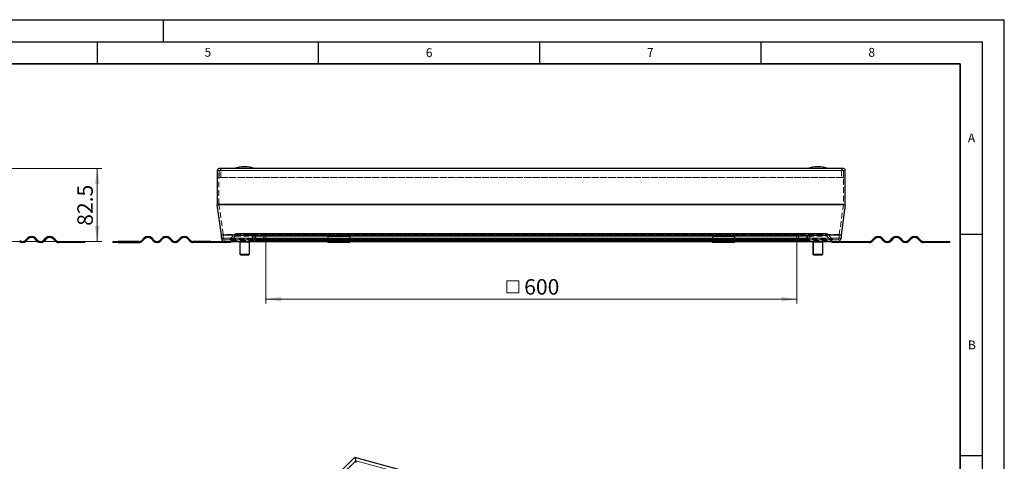
# Model space of a CAD drawing. Units: millimetres. Extents: x 0 to 420, y 0 to 297.
# Drawn here: x 198 to 420, y 197 to 297 of the extents above; entities that cross this region are included whole.
import ezdxf

# ---------------------------------------------------------------- set-up
doc = ezdxf.new("R2010")
doc.units = ezdxf.units.MM
doc.linetypes.add('HIDDEN', pattern=[1.905, 1.27, -0.635])
doc.layers.add('LINIEN-DICK', color=7, linetype='Continuous', lineweight=35)
doc.layers.add('LINIEN-DÜNN', color=7, linetype='Continuous')
doc.layers.add('VORLAGE_TEXT', color=7, linetype='Continuous')
doc.styles.add('SLDTEXTSTYLE0', font='TXT', dxfattribs={"width": 0.605})
doc.dimstyles.new('SLDDIMSTYLE0', dxfattribs={"dimtxt": 3.5, "dimasz": 3.5, "dimexe": 0, "dimexo": 0.0625, "dimgap": 0.875, "dimtad": 1, "dimdec": 0, "dimlfac": 5, "dimrnd": 1e-09, "dimzin": 12, "dimdsep": 46, "dimtxsty": 'SLDTEXTSTYLE0', "dimsah": 1, "dimcen": 0.09, "dimadec": 0, "dimazin": 3, "dimtfac": 1, "dimtdec": 3, "dimtofl": 0, "dimtmove": 0, "dimatfit": 3, "dimfxl": 1, "dimfrac": 2, "dimtolj": 1, "dimtzin": 12, "dimarcsym": 0})
doc.dimstyles.new('SLDDIMSTYLE1', dxfattribs={"dimtxt": 3.5, "dimasz": 3.5, "dimexe": 0, "dimexo": 0.0625, "dimgap": 0.875, "dimtad": 1, "dimlfac": 5, "dimrnd": 1e-09, "dimzin": 12, "dimdsep": 46, "dimtxsty": 'SLDTEXTSTYLE0', "dimsah": 1, "dimcen": 0.09, "dimadec": 0, "dimazin": 3, "dimtfac": 1, "dimtdec": 3, "dimtofl": 0, "dimtmove": 0, "dimatfit": 3, "dimfxl": 1, "dimfrac": 2, "dimtolj": 1, "dimtzin": 12, "dimarcsym": 0})

# ---------------------------------------------------------------- blocks, each defined once
blk = doc.blocks.new('_D_1')
at = {"color": 7, "linetype": 'Continuous', "lineweight": 0}
for p, q in [((188.34, 263.36), (216.05, 263.36)), ((215.05, 263.36), (215.05, 246.86)), ((186.99, 246.86), (216.05, 246.86))]:
    blk.add_line(p, q, dxfattribs=at)
at = {"color": 7, "linetype": 'Continuous', "lineweight": 18}
for points in [[(215.05, 263.36), (214.51, 259.86), (215.59, 259.86)], [(215.05, 246.86), (215.59, 250.36), (214.51, 250.36)]]:
    blk.add_solid(points, dxfattribs=at)
at = {"color": 7, "linetype": 'Continuous', "lineweight": 18, "insert": (210.54, 250.43), "char_height": 3.5, "attachment_point": 1, "rotation": 90, "style": 'SLDTEXTSTYLE0'}
blk.add_mtext('82.5', dxfattribs=at)
blk = doc.blocks.new('SW_SYMBOL_MOD_BOX')
at = {"color": 0, "linetype": 'Continuous', "lineweight": 18}
for p, q in [((200, 200), (200, 800)), ((200, 800), (800, 800)), ((800, 800), (800, 200)), ((200, 200), (800, 200))]:
    blk.add_line(p, q, dxfattribs=at)
blk = doc.blocks.new('_D_2')
at = {"color": 7, "linetype": 'Continuous', "lineweight": 0}
for p, q in [((253.11, 247.56), (253.11, 232.86)), ((373.11, 247.56), (373.11, 232.86)), ((253.11, 233.86), (373.11, 233.86))]:
    blk.add_line(p, q, dxfattribs=at)
at = {"color": 7, "linetype": 'Continuous', "lineweight": 18}
for points in [[(253.11, 233.86), (256.61, 233.32), (256.61, 234.39)], [(373.11, 233.86), (369.61, 234.39), (369.61, 233.32)]]:
    blk.add_solid(points, dxfattribs=at)
at = {"color": 7, "linetype": 'Continuous', "lineweight": 18, "xscale": 0.0045117371, "yscale": 0.0045117371, "zscale": 0.0045117371}
blk.add_blockref('SW_SYMBOL_MOD_BOX', (306.68, 234.36), dxfattribs=at)
at = {"color": 7, "linetype": 'Continuous', "lineweight": 18, "insert": (311.51, 238.38), "char_height": 3.5, "attachment_point": 1, "style": 'SLDTEXTSTYLE0'}
blk.add_mtext('600', dxfattribs=at)

msp = doc.modelspace()

# ---------------------------------------------------------------- linework, layer by layer
at = {"color": 7, "linetype": 'Continuous', "lineweight": 25}
for p, q in [((242.1481, 262.9355), (242.1481, 255.3114)), ((383.6481, 263.3555), (242.5681, 263.3555)), ((248.3524, 263.7555), (248.3437, 263.7555)), ((377.8724, 263.7555), (377.8637, 263.7555)), ((384.0681, 255.3114), (384.0681, 262.9355)), ((243.1117, 248.3989), (242.1558, 255.2001)), ((384.0603, 255.2001), (383.1044, 248.3989)), ((198.7941, 247.1191), (199.2891, 247.6141)), ((199.4305, 247.4727), (198.9355, 246.9777)), ((201.4811, 246.9777), (200.9861, 247.4727)), ((201.1275, 247.6141), (201.6225, 247.1191)), ((202.8953, 247.1191), (203.3903, 247.6141)), ((203.5317, 247.4727), (203.0367, 246.9777)), ((205.5823, 246.9777), (205.0873, 247.4727)), ((205.2287, 247.6141), (205.7237, 247.1191)), ((225.5794, 247.6141), (225.0845, 247.1191)), ((225.2259, 246.9777), (225.7208, 247.4727)), ((227.2765, 247.4727), (227.7715, 246.9777)), ((227.9129, 247.1191), (227.4179, 247.6141)), ((229.6806, 247.6141), (229.1857, 247.1191)), ((229.3271, 246.9777), (229.8221, 247.4727)), ((231.3777, 247.4727), (231.8727, 246.9777)), ((232.0141, 247.1191), (231.5191, 247.6141)), ((233.7819, 247.6141), (233.2869, 247.1191)), ((233.4283, 246.9777), (233.9233, 247.4727)), ((235.4789, 247.4727), (235.9739, 246.9777)), ((236.1153, 247.1191), (235.6203, 247.6141)), ((243.1156, 247.6555), (243.1156, 248.3432)), ((272.1481, 247.9948), (267.1481, 247.9948)), ((267.1481, 247.9948), (267.1481, 247.6141)), ((267.1481, 247.6141), (267.1481, 247.1191)), ((267.1481, 247.1191), (267.1481, 246.8555)), ((272.1481, 247.9948), (272.1481, 247.6141)), ((272.1481, 247.6141), (272.1481, 247.1191)), ((272.1481, 247.1191), (272.1481, 246.8555)), ((359.0681, 247.9948), (354.0681, 247.9948)), ((354.0681, 247.9948), (354.0681, 247.6141)), ((354.0681, 247.6141), (354.0681, 247.1191)), ((354.0681, 247.1191), (354.0681, 246.8555)), ((359.0681, 247.9948), (359.0681, 247.6141)), ((359.0681, 247.6141), (359.0681, 247.1191)), ((359.0681, 247.1191), (359.0681, 246.8555)), ((383.1005, 248.3432), (383.1005, 247.6555)), ((390.1008, 247.1191), (390.5958, 247.6141)), ((390.7372, 247.4727), (390.2422, 246.9777)), ((392.7878, 246.9777), (392.2928, 247.4727)), ((392.4342, 247.6141), (392.9292, 247.1191)), ((394.202, 247.1191), (394.697, 247.6141)), ((394.8384, 247.4727), (394.3434, 246.9777)), ((396.889, 246.9777), (396.394, 247.4727)), ((396.5355, 247.6141), (397.0304, 247.1191)), ((398.3032, 247.1191), (398.7982, 247.6141)), ((398.9396, 247.4727), (398.4447, 246.9777)), ((400.9902, 246.9777), (400.4953, 247.4727)), ((400.6367, 247.6141), (401.1317, 247.1191)), ((206.3601, 246.8555), (211.0576, 246.8555)), ((211.0576, 246.6555), (206.3601, 246.6555)), ((211.0576, 246.8555), (211.0576, 246.6555)), ((211.0576, 246.8555), (212.2601, 246.8555)), ((212.2601, 246.6555), (211.0576, 246.6555)), ((212.2601, 246.6555), (212.2601, 246.8555)), ((218.5481, 246.8555), (218.5481, 246.6555)), ((218.5481, 246.8555), (219.7506, 246.8555)), ((219.7506, 246.6555), (218.5481, 246.6555)), ((219.7506, 246.6555), (219.7506, 246.8555)), ((224.4481, 246.8555), (219.7506, 246.8555)), ((219.7506, 246.6555), (224.4481, 246.6555)), ((240.7481, 246.8555), (236.7517, 246.8555)), ((240.7481, 246.6555), (236.7517, 246.6555)), ((240.7481, 246.6555), (240.7481, 246.8555)), ((240.7481, 246.8555), (243.1481, 246.8555)), ((243.1481, 246.6555), (240.7481, 246.6555)), ((243.1481, 246.8555), (243.1481, 246.6555)), ((243.9156, 246.8555), (243.1481, 246.8555)), ((245.1481, 246.6555), (243.1481, 246.6555)), ((243.9156, 246.8555), (267.1481, 246.8555)), ((245.1481, 246.6555), (245.1481, 246.8555)), ((247.2287, 246.7555), (247.2287, 244.0555)), ((247.368, 246.8348), (247.4279, 246.8217)), ((249.4287, 244.0555), (249.4287, 246.7555)), ((249.4339, 244.0555), (249.4339, 246.7555)), ((267.1481, 246.8555), (267.1481, 246.6555)), ((267.1481, 246.8555), (272.1481, 246.8555)), ((272.1481, 246.6555), (267.1481, 246.6555)), ((272.1481, 246.6555), (272.1481, 246.8555)), ((272.1481, 246.8555), (354.0681, 246.8555)), ((354.0681, 246.8555), (354.0681, 246.6555)), ((354.0681, 246.8555), (359.0681, 246.8555)), ((359.0681, 246.6555), (354.0681, 246.6555)), ((359.0681, 246.6555), (359.0681, 246.8555)), ((359.0681, 246.8555), (382.3005, 246.8555)), ((376.7599, 246.7555), (376.7599, 244.0555)), ((376.7732, 246.7555), (376.7732, 244.0555)), ((378.9732, 244.0555), (378.9732, 246.7555)), ((381.0681, 246.6555), (381.0681, 246.8555)), ((383.0681, 246.6555), (381.0681, 246.6555)), ((382.3005, 246.8555), (383.0681, 246.8555)), ((383.0681, 246.8555), (383.0681, 246.6555)), ((383.0681, 246.8555), (385.4681, 246.8555)), ((385.4681, 246.6555), (383.0681, 246.6555)), ((385.4681, 246.6555), (385.4681, 246.8555)), ((385.4681, 246.8555), (389.4644, 246.8555)), ((389.4644, 246.6555), (385.4681, 246.6555)), ((401.7681, 246.8555), (406.4656, 246.8555)), ((406.4656, 246.6555), (401.7681, 246.6555)), ((406.4656, 246.8555), (406.4656, 246.6555)), ((406.4656, 246.8555), (407.6681, 246.8555)), ((407.6681, 246.6555), (406.4656, 246.6555)), ((407.6681, 246.6555), (407.6681, 246.8555)), ((247.2287, 244.0555), (247.4287, 243.8555)), ((247.2287, 244.0555), (249.4287, 244.0555)), ((247.4287, 243.8555), (249.2287, 243.8555)), ((249.2287, 243.8555), (249.4287, 244.0555)), ((249.2287, 243.8555), (249.2339, 243.8555)), ((249.2339, 243.8555), (249.4339, 244.0555)), ((249.4287, 244.0555), (249.4339, 244.0555)), ((376.7599, 244.0555), (376.9599, 243.8555)), ((376.7599, 244.0555), (376.7732, 244.0555)), ((376.7732, 244.0555), (376.9732, 243.8555)), ((376.7732, 244.0555), (378.9732, 244.0555)), ((376.9599, 243.8555), (376.9732, 243.8555)), ((376.9732, 243.8555), (378.7732, 243.8555)), ((378.7732, 243.8555), (378.9732, 244.0555)), ((273.1958, 198.0569), (207.0448, 133.4915)), ((398.4269, 164.043), (273.2357, 198.0673)), ((273.5098, 197.313), (273.5098, 196.9118))]:
    msp.add_line(p, q, dxfattribs=at)
at = {"color": 8, "linetype": 'Continuous', "lineweight": 18}
for p, q in [((242.1481, 262.9355), (384.0681, 262.9355)), ((384.0681, 255.3114), (242.1481, 255.3114)), ((242.1558, 255.2001), (384.0603, 255.2001)), ((383.1044, 248.3989), (243.1117, 248.3989)), ((243.1156, 248.3432), (383.1005, 248.3432)), ((267.1481, 247.6555), (243.1156, 247.6555)), ((272.1481, 247.6141), (267.1481, 247.6141)), ((267.1481, 247.1191), (272.1481, 247.1191)), ((354.0681, 247.6555), (272.1481, 247.6555)), ((359.0681, 247.6141), (354.0681, 247.6141)), ((354.0681, 247.1191), (359.0681, 247.1191)), ((383.1005, 247.6555), (359.0681, 247.6555)), ((249.4287, 246.7555), (247.2287, 246.7555)), ((249.4339, 246.7555), (249.4287, 246.7555)), ((376.7732, 246.7555), (376.7599, 246.7555)), ((378.9732, 246.7555), (376.7732, 246.7555))]:
    msp.add_line(p, q, dxfattribs=at)
at = {"color": 7, "linetype": 'HIDDEN', "lineweight": 18}
for p, q in [((242.5881, 262.9355), (242.5481, 262.9355)), ((242.5481, 255.3114), (242.5481, 262.9355)), ((242.5481, 262.9355), (383.6681, 262.9355)), ((383.6481, 262.9555), (242.5681, 262.9555)), ((242.5881, 262.9355), (242.5881, 261.3555)), ((383.6281, 262.9355), (242.5881, 262.9355)), ((242.9881, 261.3555), (242.9881, 262.9355)), ((383.2281, 262.9355), (242.9881, 262.9355)), ((383.2281, 262.9355), (383.2281, 261.3555)), ((383.6681, 262.9355), (383.6281, 262.9355)), ((383.6281, 261.3555), (383.6281, 262.9355)), ((383.6681, 262.9355), (383.6681, 255.3114)), ((383.6281, 261.3555), (242.5881, 261.3555)), ((242.5881, 261.3555), (242.9881, 261.3555)), ((383.2281, 261.3555), (242.9881, 261.3555)), ((383.2281, 261.3555), (383.6281, 261.3555)), ((383.6681, 255.3114), (242.5481, 255.3114)), ((243.5078, 248.4546), (242.5519, 255.2558)), ((242.5519, 255.2558), (383.6642, 255.2558)), ((383.6642, 255.2558), (382.7083, 248.4546)), ((382.7083, 248.4546), (243.5078, 248.4546)), ((243.5156, 247.6555), (243.5156, 248.3432)), ((243.5156, 248.3432), (382.7005, 248.3432)), ((382.7005, 247.6555), (243.5156, 247.6555)), ((243.9156, 247.2555), (382.3005, 247.2555)), ((244.8025, 247.2555), (243.9156, 247.2555)), ((381.4136, 247.2555), (244.8025, 247.2555)), ((245.924, 248.3697), (245.109, 247.3984)), ((245.109, 247.3984), (381.1072, 247.3984)), ((245.4154, 247.1413), (246.2304, 248.1126)), ((245.4154, 247.1413), (380.8007, 247.1413)), ((380.2921, 248.3697), (245.924, 248.3697)), ((246.2304, 248.1126), (379.9857, 248.1126)), ((379.6793, 248.6555), (246.5368, 248.6555)), ((247.4499, 248.6555), (246.5368, 248.6555)), ((246.5368, 248.2555), (379.6793, 248.2555)), ((246.5368, 248.2555), (247.4499, 248.2555)), ((248.6768, 248.6555), (247.4499, 248.6555)), ((247.4499, 248.2555), (247.4499, 248.6555)), ((247.4499, 248.2555), (248.6768, 248.2555)), ((248.6768, 248.2555), (248.6768, 248.6555)), ((249.5749, 248.6555), (248.6768, 248.6555)), ((249.5749, 248.2555), (248.6768, 248.2555)), ((249.2462, 248.2555), (249.2462, 248.6555)), ((249.2462, 248.6555), (249.5749, 248.6555)), ((249.6838, 248.6555), (249.2462, 248.6555)), ((249.2462, 248.2555), (249.5749, 248.2555)), ((249.6838, 248.2555), (249.2462, 248.2555)), ((249.5749, 248.2555), (249.5749, 248.6555)), ((376.5323, 248.6555), (249.6838, 248.6555)), ((376.5323, 248.2555), (249.6838, 248.2555)), ((249.9902, 248.1126), (250.8053, 247.1413)), ((376.2259, 248.1126), (249.9902, 248.1126)), ((251.1117, 247.3984), (250.2966, 248.3697)), ((375.9195, 248.3697), (250.2966, 248.3697)), ((375.4108, 247.1413), (250.8053, 247.1413)), ((375.1044, 247.3984), (251.1117, 247.3984)), ((251.4181, 247.2555), (374.798, 247.2555)), ((252.3051, 247.2555), (251.4181, 247.2555)), ((373.9111, 247.2555), (252.3051, 247.2555)), ((373.5111, 248.5555), (252.7051, 248.5555)), ((252.7051, 248.5555), (252.7051, 247.6555)), ((253.1051, 248.5555), (252.7051, 248.5555)), ((252.7051, 247.6555), (373.5111, 247.6555)), ((373.1111, 248.5555), (253.1051, 248.5555)), ((253.1051, 247.6555), (253.1051, 248.5555)), ((253.1051, 247.6555), (373.1111, 247.6555)), ((272.1481, 247.6555), (267.1481, 247.6555)), ((359.0681, 247.6555), (354.0681, 247.6555)), ((373.5111, 248.5555), (373.1111, 248.5555)), ((373.1111, 248.5555), (373.1111, 247.6555)), ((373.5111, 247.6555), (373.5111, 248.5555)), ((374.798, 247.2555), (373.9111, 247.2555)), ((375.9195, 248.3697), (375.1044, 247.3984)), ((375.4108, 247.1413), (376.2259, 248.1126)), ((376.9699, 248.6555), (376.5323, 248.6555)), ((376.9699, 248.2555), (376.5323, 248.2555)), ((377.5393, 248.6555), (376.6412, 248.6555)), ((376.6412, 248.2555), (376.6412, 248.6555)), ((376.6412, 248.6555), (376.9699, 248.6555)), ((377.5393, 248.2555), (376.6412, 248.2555)), ((376.6412, 248.2555), (376.9699, 248.2555)), ((376.9699, 248.2555), (376.9699, 248.6555)), ((377.5393, 248.6555), (377.5393, 248.2555)), ((378.7662, 248.6555), (377.5393, 248.6555)), ((378.7662, 248.2555), (377.5393, 248.2555)), ((379.6793, 248.6555), (378.7662, 248.6555)), ((378.7662, 248.6555), (378.7662, 248.2555)), ((378.7662, 248.2555), (379.6793, 248.2555)), ((379.9857, 248.1126), (380.8007, 247.1413)), ((381.1072, 247.3984), (380.2921, 248.3697)), ((382.3005, 247.2555), (381.4136, 247.2555)), ((382.7005, 248.3432), (382.7005, 247.6555)), ((243.9156, 246.8555), (244.8025, 246.8555)), ((381.4136, 246.8555), (244.8025, 246.8555)), ((251.4181, 246.8555), (374.798, 246.8555)), ((251.4181, 246.8555), (252.3051, 246.8555)), ((373.9111, 246.8555), (252.3051, 246.8555)), ((267.1481, 246.8555), (272.1481, 246.8555)), ((354.0681, 246.8555), (359.0681, 246.8555)), ((373.9111, 246.8555), (374.798, 246.8555)), ((381.4136, 246.8555), (382.3005, 246.8555))]:
    msp.add_line(p, q, dxfattribs=at)
at = {"color": 8, "linetype": 'Continuous', "lineweight": 18, "flags": 128}
msp.add_lwpolyline([(208.2132, 133.5815), (273.5098, 197.313), (397.4417, 163.6309)], dxfattribs=at)
at = {"color": 7, "linetype": 'Continuous', "lineweight": 25}
for centre, radius, start, end in [((242.5681, 262.9355), 0.42, 90, 180), ((248.3437, 256.7555), 7, 90, 109.462984), ((248.3524, 256.7555), 7, 70.537016, 90), ((377.8637, 256.7555), 7, 90, 109.462984), ((377.8724, 256.7555), 7, 70.537016, 90), ((383.6481, 262.9355), 0.42, 360, 90), ((242.9481, 255.3114), 0.8, 180, 188), ((383.2681, 255.3114), 0.8, 352, 0), ((198.1577, 247.7555), 1.1, 225, 315), ((198.1577, 247.7555), 0.9, 225, 315), ((200.2083, 246.6948), 1.3, 45, 135), ((200.2083, 246.6948), 1.1, 45, 135), ((202.2589, 247.7555), 1.1, 225, 315), ((202.2589, 247.7555), 0.9, 225, 315), ((204.3095, 246.6948), 1.3, 45, 135), ((204.3095, 246.6948), 1.1, 45, 135), ((206.3601, 247.7555), 1.1, 225, 270), ((206.3601, 247.7555), 0.9, 225, 270), ((224.4481, 247.7555), 0.9, 270, 315), ((224.4481, 247.7555), 1.1, 270, 315), ((226.4987, 246.6948), 1.3, 45, 135), ((226.4987, 246.6948), 1.1, 45, 135), ((228.5493, 247.7555), 1.1, 225, 315), ((228.5493, 247.7555), 0.9, 225, 315), ((230.5999, 246.6948), 1.3, 45, 135), ((230.5999, 246.6948), 1.1, 45, 135), ((232.6505, 247.7555), 1.1, 225, 315), ((232.6505, 247.7555), 0.9, 225, 315), ((234.7011, 246.6948), 1.3, 45, 135), ((234.7011, 246.6948), 1.1, 45, 135), ((236.7517, 247.7555), 1.1, 225, 270), ((236.7517, 247.7555), 0.9, 225, 270), ((242.7156, 248.3432), 0.4, 0, 8), ((243.9156, 247.6555), 0.8, 180, 270), ((382.3005, 247.6555), 0.8, 270, 0), ((383.5005, 248.3432), 0.4, 172, 180), ((389.4644, 247.7555), 0.9, 270, 315), ((389.4644, 247.7555), 1.1, 270, 315), ((391.515, 246.6948), 1.3, 45, 135), ((391.515, 246.6948), 1.1, 45, 135), ((393.5656, 247.7555), 1.1, 225, 315), ((393.5656, 247.7555), 0.9, 225, 315), ((395.6162, 246.6948), 1.3, 45, 135), ((395.6162, 246.6948), 1.1, 45, 135), ((397.6668, 247.7555), 1.1, 225, 315), ((397.6668, 247.7555), 0.9, 225, 315), ((399.7174, 246.6948), 1.3, 45, 135), ((399.7174, 246.6948), 1.1, 45, 135), ((401.7681, 247.7555), 1.1, 225, 270), ((401.7681, 247.7555), 0.9, 225, 270), ((247.1287, 246.7555), 0.1, 0, 58.649334), ((249.5287, 246.7555), 0.1, 121.293351, 180), ((249.5339, 246.7555), 0.1, 121.942939, 180), ((376.6599, 246.7555), 0.1, 0, 58.649334), ((376.6732, 246.7555), 0.1, 360, 57.927846), ((379.0732, 246.7555), 0.1, 121.942939, 180)]:
    msp.add_arc(centre, radius, start, end, dxfattribs=at)
at = {"color": 7, "linetype": 'HIDDEN', "lineweight": 18}
for centre, radius, start, end in [((242.5681, 262.9355), 0.42, 0, 90), ((383.6481, 262.9355), 0.42, 90, 180), ((242.9481, 255.3114), 0.4, 180, 188), ((383.2681, 255.3114), 0.4, 352, 0), ((242.7156, 248.3432), 0.8, 360, 8), ((243.9156, 247.6555), 0.4, 180, 270), ((244.8025, 247.6555), 0.4, 270, 320), ((244.8025, 247.6555), 0.8, 270, 320), ((246.5368, 247.8555), 0.8, 90, 140), ((246.5368, 247.8555), 0.4, 90, 140), ((249.6838, 247.8555), 0.8, 40, 90), ((249.6838, 247.8555), 0.4, 40, 90), ((251.4181, 247.6555), 0.8, 220, 270), ((251.4181, 247.6555), 0.4, 220, 270), ((252.3051, 247.6555), 0.4, 270, 0), ((252.3051, 247.6555), 0.8, 270, 0), ((373.9111, 247.6555), 0.8, 180, 270), ((373.9111, 247.6555), 0.4, 180, 270), ((374.798, 247.6555), 0.4, 270, 320), ((374.798, 247.6555), 0.8, 270, 320), ((376.5323, 247.8555), 0.8, 90, 140), ((376.5323, 247.8555), 0.4, 90, 140), ((379.6793, 247.8555), 0.8, 40, 90), ((379.6793, 247.8555), 0.4, 40, 90), ((381.4136, 247.6555), 0.8, 220, 270), ((381.4136, 247.6555), 0.4, 220, 270), ((382.3005, 247.6555), 0.4, 270, 0), ((383.5005, 248.3432), 0.8, 172, 180)]:
    msp.add_arc(centre, radius, start, end, dxfattribs=at)
at = {"color": 7, "linetype": 'Continuous', "lineweight": 25}
msp.add_ellipse((273.3343, 197.6052), major_axis=(-0.12, 0.4625), ratio=0.2766156, start_param=3.95880198, end_param=6.44001614, dxfattribs=at)
msp.add_ellipse((273.3343, 197.6052), major_axis=(-0.12, 0.4625), ratio=0.2766156, start_param=3.95880198, end_param=6.44001614, dxfattribs=at)
for points, knots in [([(247.601, 246.8555), (247.6656, 246.8506), (247.8027, 246.8402), (248.0159, 246.7812), (248.2463, 246.8316), (248.4033, 246.8475), (248.4819, 246.8555)], [0, 0, 0, 0, 0.21882931, 0.46526525, 0.73247891, 1, 1, 1, 1]), ([(248.7912, 246.8555), (248.8385, 246.8506), (248.9389, 246.8402), (249.0949, 246.7812), (249.2636, 246.8316), (249.3785, 246.8475), (249.436, 246.8555)], [0, 0, 0, 0, 0.218829306, 0.465265246, 0.732478911, 1, 1, 1, 1]), ([(376.7659, 246.8555), (376.8132, 246.8506), (376.9136, 246.8402), (377.0696, 246.7812), (377.2383, 246.8316), (377.3533, 246.8475), (377.4108, 246.8555)], [0, 0, 0, 0, 0.21882931, 0.46526525, 0.73247891, 1, 1, 1, 1]), ([(377.7201, 246.8555), (377.7846, 246.8506), (377.9218, 246.8402), (378.135, 246.7812), (378.3654, 246.8316), (378.5224, 246.8475), (378.6009, 246.8555)], [0, 0, 0, 0, 0.21882931, 0.46526525, 0.73247891, 1, 1, 1, 1])]:
    msp.add_open_spline(points, degree=3, knots=knots, dxfattribs=at)
at = {"layer": 'LINIEN-DICK'}
for p, q in [((410, 287), (20, 287)), ((410, 5), (410, 287))]:
    msp.add_line(p, q, dxfattribs=at)
at = {"layer": 'LINIEN-DÜNN'}
for p, q in [((0, 297), (420, 297)), ((230, 292), (230, 297)), ((420, 0), (420, 297)), ((15, 292), (415, 292)), ((215, 292), (215, 287)), ((265, 292), (265, 287)), ((315, 292), (315, 287)), ((365, 292), (365, 287)), ((415, 292), (415, 5)), ((410, 248.5), (415, 248.5)), ((410, 198.5), (415, 198.5))]:
    msp.add_line(p, q, dxfattribs=at)

# ---------------------------------------------------------------- texts
at = {"layer": 'VORLAGE_TEXT', "char_height": 2, "attachment_point": 2, "style": 'SLDTEXTSTYLE0'}
for s, insert in [('5', (240.0418, 290.6369)), ('6', (290.0344, 290.5429)), ('7', (340.0216, 290.5954)), ('8', (390.0377, 290.6215)), ('A', (412.5951, 271.2798)), ('B', (412.6717, 224.5121))]:
    msp.add_mtext(s, dxfattribs=dict(at, insert=insert))

# ---------------------------------------------------------------- dimensions: what is measured, and where the dimension line sits
at = {"color": 7, "linetype": 'Continuous', "lineweight": 18}
dim = msp.add_linear_dim(base=(215.0506, 246.8555), p1=(188.2401, 263.3555), p2=(186.8926, 246.8555), angle=90, dimstyle='SLDDIMSTYLE1', dxfattribs=at)
dim.commit()
dim.dimension.update_dxf_attribs({"geometry": '_D_1', "text_midpoint": (215.0506, 255.1055), "dimtype": 160})
dim = msp.add_linear_dim(base=(373.1111, 233.8555), p1=(253.1051, 247.6555), p2=(373.1111, 247.6555), text='{\\fGDT;o}<>', dimstyle='SLDDIMSTYLE0', dxfattribs=at)
dim.commit()
dim.dimension.update_dxf_attribs({"geometry": '_D_2', "text_midpoint": (313.1081, 233.8555), "dimtype": 160})

doc.saveas('drawing.dxf')
